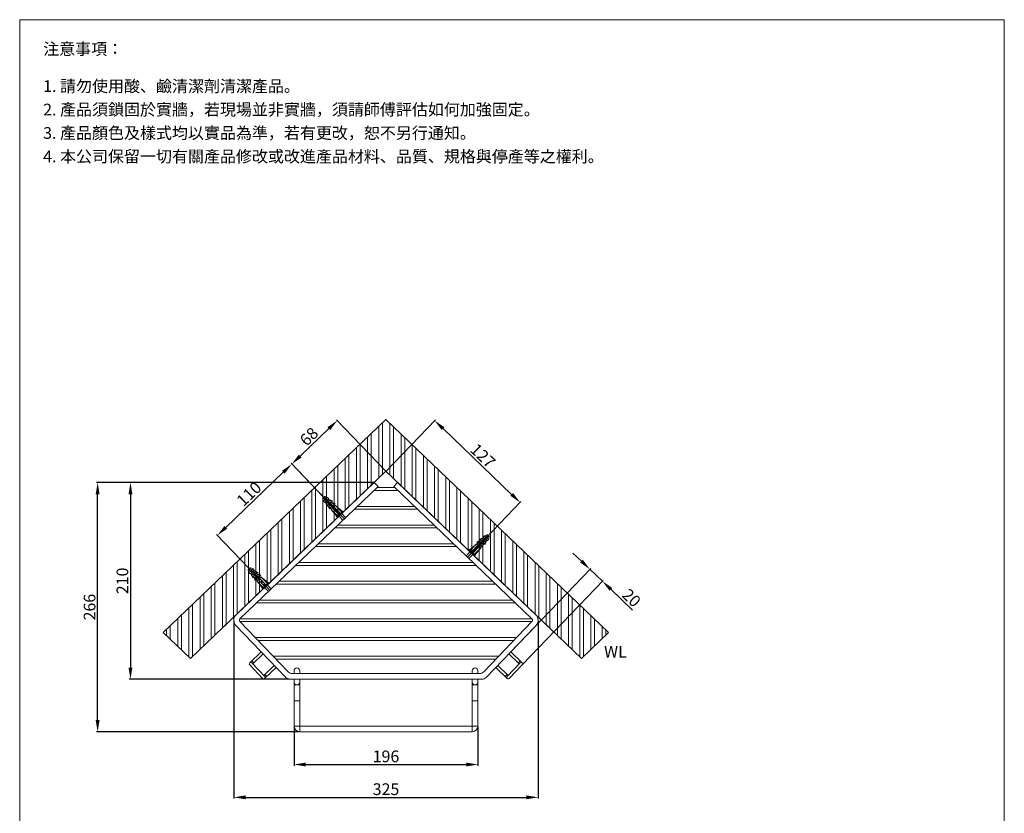
# Model space of a CAD drawing. Units: millimetres. Extents: x -446 to 604, y -118 to 1381.
# Drawn here: x -446 to 604, y 534 to 1381 of the extents above; entities that cross this region are included whole.
import ezdxf

# ---------------------------------------------------------------- set-up
doc = ezdxf.new("R2010")
doc.units = ezdxf.units.MM
for name, pattern in [('CENTER', [50.8, 31.75, -6.35, 6.35, -6.35]), ('DIVIDE', [31.75, 12.7, -6.35, 0, -6.35, 0, -6.35]), ('HIDDEN', [9.525, 6.35, -3.175])]:
    doc.linetypes.add(name, pattern=pattern)
doc.layers.get('0').update_dxf_attribs({"lineweight": 15})
doc.layers.get('Defpoints').update_dxf_attribs({"color": 8})
for name, color, linetype, lineweight in [('C', 1, 'CENTER', 5), ('DIM', 3, 'Continuous', 5), ('I', 7, 'Continuous', 15), ('PV', 7, 'Continuous', 15)]:
    doc.layers.add(name, color=color, linetype=linetype, lineweight=lineweight)
doc.layers.add('DEFAULT_2', color=8, linetype='HIDDEN')
doc.styles.add('ETCH', font='txt')
doc.styles.get("Standard").update_dxf_attribs({"font": 'arial.ttf'})
doc.dimstyles.new('ISO-25', dxfattribs={"dimtxt": 12.5, "dimasz": 12.5, "dimexe": 1.25, "dimexo": 0.625, "dimtad": 1, "dimtxsty": 'Standard', "dimcen": 2.5, "dimadec": 0, "dimazin": 0, "dimtfac": 1, "dimtmove": 0, "dimatfit": 3, "dimfxl": 0, "dimarcsym": 0})

# ---------------------------------------------------------------- blocks, each defined once
blk = doc.blocks.new('*D2')
at = {"layer": 'Defpoints', "color": 0}
for p in [(-217.2, 740.5), (107.4, 740.5), (107.4, 551.5)]:
    blk.add_point(p, dxfattribs=at)
at = {"layer": 'DIM', "color": 0, "lineweight": -2}
for p, q in [((-217.2, 739.9), (-217.2, 550.3)), ((107.4, 739.9), (107.4, 550.3)), ((-204.7, 551.5), (94.9, 551.5))]:
    blk.add_line(p, q, dxfattribs=at)
at = {"layer": 'DIM', "color": 0}
for points in [[(-204.7, 553.6), (-204.7, 549.5), (-217.2, 551.5)], [(94.9, 553.6), (94.9, 549.5), (107.4, 551.5)]]:
    blk.add_solid(points, dxfattribs=at)
at = {"layer": 'DIM', "color": 0, "insert": (-54.9, 558.6), "char_height": 12.5, "attachment_point": 5}
blk.add_mtext('325', dxfattribs=at)
blk = doc.blocks.new('*D3')
at = {"layer": 'Defpoints', "color": 0}
for p in [(-152.9, 627.5), (43.1, 627.5), (43.1, 586.5)]:
    blk.add_point(p, dxfattribs=at)
at = {"layer": 'DIM', "color": 0, "lineweight": -2}
for p, q in [((-152.9, 626.9), (-152.9, 585.3)), ((43.1, 626.9), (43.1, 585.3)), ((-140.4, 586.5), (30.6, 586.5))]:
    blk.add_line(p, q, dxfattribs=at)
at = {"layer": 'DIM', "color": 0}
for points in [[(-140.4, 588.6), (-140.4, 584.5), (-152.9, 586.5)], [(30.6, 588.6), (30.6, 584.5), (43.1, 586.5)]]:
    blk.add_solid(points, dxfattribs=at)
at = {"layer": 'DIM', "color": 0, "insert": (-54.9, 593.6), "char_height": 12.5, "attachment_point": 5}
blk.add_mtext('196', dxfattribs=at)
blk = doc.blocks.new('*D6')
at = {"layer": 'Defpoints', "color": 0}
for p in [(-67.4, 887.5), (-327.4, 677.5), (-157.4, 677.5)]:
    blk.add_point(p, dxfattribs=at)
at = {"layer": 'DIM', "color": 0, "lineweight": -2}
for p, q in [((-68, 887.5), (-328.7, 887.5)), ((-327.4, 875), (-327.4, 690)), ((-158, 677.5), (-328.7, 677.5))]:
    blk.add_line(p, q, dxfattribs=at)
at = {"layer": 'DIM', "color": 0}
for points in [[(-329.5, 875), (-325.3, 875), (-327.4, 887.5)], [(-329.5, 690), (-325.3, 690), (-327.4, 677.5)]]:
    blk.add_solid(points, dxfattribs=at)
at = {"layer": 'DIM', "color": 0, "insert": (-334.4, 782.5), "char_height": 12.5, "attachment_point": 5, "rotation": 90}
blk.add_mtext('210', dxfattribs=at)
blk = doc.blocks.new('*D9')
at = {"layer": 'Defpoints', "color": 0}
for p in [(-362.4, 887.5), (-67.4, 887.5), (-146.9, 621.5)]:
    blk.add_point(p, dxfattribs=at)
at = {"layer": 'DIM', "color": 0, "lineweight": -2}
for p, q in [((-68, 887.5), (-363.7, 887.5)), ((-362.4, 634), (-362.4, 875)), ((-147.6, 621.5), (-363.7, 621.5))]:
    blk.add_line(p, q, dxfattribs=at)
at = {"layer": 'DIM', "color": 0}
for points in [[(-364.5, 875), (-360.3, 875), (-362.4, 887.5)], [(-364.5, 634), (-360.3, 634), (-362.4, 621.5)]]:
    blk.add_solid(points, dxfattribs=at)
at = {"layer": 'DIM', "color": 0, "insert": (-369.4, 754.5), "char_height": 12.5, "attachment_point": 5, "rotation": 90}
blk.add_mtext('266', dxfattribs=at)
blk = doc.blocks.new('A$C02B404F3')
at = {"color": 7, "linetype": 'Continuous'}
blk.add_line((10.3, 0.2), (10.3, 0), dxfattribs=at)
at = {"layer": 'C', "ltscale": 0.3}
blk.add_line((1.4, 8.7), (23.6, 31.8), dxfattribs=at)
at = {"layer": 'DEFAULT_2', "color": 8, "linetype": 'HIDDEN'}
for p, q in [((4.2, 14.4), (0, 10.1)), ((7, 11.6), (2.9, 7.3))]:
    blk.add_line(p, q, dxfattribs=at)
at = {"layer": 'PV'}
for p, q in [((12.7, 21.5), (23, 32.3)), ((18, 30.2), (19.3, 31.7)), ((21.9, 32.6), (19.3, 31.7)), ((21, 30.1), (19.3, 31.7)), ((23, 32.3), (22.9, 32.4)), ((11, 23), (3.4, 16.5)), ((4.1, 15.8), (11, 23)), ((5.6, 14.4), (12.5, 21.6)), ((15.4, 18.9), (11, 23)), ((11.4, 22.7), (12.8, 24.1)), ((12.4, 24.5), (13.8, 25.9)), ((14, 22.9), (12.4, 24.5)), ((13.7, 20.4), (24.1, 31.3)), ((15.4, 24.4), (13.8, 25.9)), ((14.2, 25.6), (15.6, 27)), ((16.8, 20.3), (15.1, 21.9)), ((15.2, 27.4), (16.6, 28.8)), ((16.8, 25.8), (15.2, 27.4)), ((18.1, 21.8), (16.5, 23.3)), ((18.2, 27.2), (16.6, 28.8)), ((16.8, 20.3), (18.1, 21.8)), ((16.9, 28.5), (18.3, 29.9)), ((17.8, 22.1), (19.2, 23.6)), ((19.5, 23.2), (17.9, 24.8)), ((19.6, 28.7), (18, 30.2)), ((20.9, 24.6), (19.3, 26.2)), ((19.5, 23.2), (20.9, 24.6)), ((20.9, 27.9), (19.8, 28.9)), ((21.6, 28.6), (20.5, 29.6)), ((20.5, 25), (21.9, 26.4)), ((22.3, 26.1), (20.7, 27.6)), ((23.7, 27.5), (22.1, 29.1)), ((22.3, 26.1), (23.7, 27.5)), ((23.7, 27.5), (24.5, 30.2)), ((24.2, 31.2), (24.1, 31.3)), ((2.3, 16.1), (3, 16.8)), ((8.8, 9.9), (2.3, 16.1)), ((3, 16.8), (9.5, 10.6)), ((7, 13), (13.9, 20.3)), ((8.5, 11.7), (15.4, 18.9)), ((9.5, 10.6), (8.8, 9.9)), ((15.4, 18.9), (9.2, 11)), ((15, 19.2), (16.4, 20.7))]:
    blk.add_line(p, q, dxfattribs=at)
for centre, radius, start, end in [((22.3, 31.7), 1, 46.2189, 109.6538), ((15.6, 19.1), 7.04, 105.092, 129.4108), ((11.7, 22.5), 2.14, 69.0596, 103.1182), ((18.4, 22), 7.04, 105.092, 129.4108), ((14.4, 25.4), 2.14, 69.0596, 103.1182), ((11.3, 23.3), 7.04, 323.0269, 347.3458), ((17.6, 22.4), 2.14, 349.3196, 23.3782), ((14, 26.2), 7.04, 323.0269, 347.3458), ((23.5, 30.4), 1, 342.7839, 46.2189), ((14.8, 19.5), 2.14, 349.3196, 23.3782)]:
    blk.add_arc(centre, radius, start, end, dxfattribs=at)
blk = doc.blocks.new('*D11')
at = {"layer": 'Defpoints', "color": 0}
for p in [(162.5, 794.9), (77, 705.7), (90.4, 692.9)]:
    blk.add_point(p, dxfattribs=at)
at = {"layer": 'DIM', "color": 0, "lineweight": -2}
for p, q in [((153.5, 803.6), (144.5, 812.2)), ((77.5, 706.1), (163.4, 795.8)), ((162.5, 794.9), (175.9, 782.1)), ((90.8, 693.3), (176.8, 783)), ((184.9, 773.5), (207.9, 751.4))]:
    blk.add_line(p, q, dxfattribs=at)
at = {"layer": 'DIM', "color": 0}
for points in [[(155, 805.1), (152.1, 802.1), (162.5, 794.9)], [(186.4, 775), (183.5, 772), (175.9, 782.1)]]:
    blk.add_solid(points, dxfattribs=at)
at = {"layer": 'DIM', "color": 0, "insert": (205.8, 763.2), "char_height": 12.5, "attachment_point": 5, "rotation": 316.2189}
blk.add_mtext('20', dxfattribs=at)
blk = doc.blocks.new('*D12')
at = {"layer": 'Defpoints', "color": 0}
for p in [(-54.9, 899.5), (88.2, 866.2), (36.3, 812.1)]:
    blk.add_point(p, dxfattribs=at)
at = {"layer": 'DIM', "color": 0, "lineweight": -2}
for p, q in [((-54.5, 899.9), (-2.2, 954.5)), ((6, 945), (79.1, 874.8)), ((36.7, 812.5), (89, 867.1))]:
    blk.add_line(p, q, dxfattribs=at)
at = {"layer": 'DIM', "color": 0}
for points in [[(7.4, 946.5), (4.5, 943.5), (-3.1, 953.6)], [(80.6, 876.3), (77.7, 873.3), (88.2, 866.2)]]:
    blk.add_solid(points, dxfattribs=at)
at = {"layer": 'DIM', "color": 0, "insert": (47.3, 914.9), "char_height": 12.5, "attachment_point": 5, "rotation": 316.2189}
blk.add_mtext('127', dxfattribs=at)
blk = doc.blocks.new('*D13')
at = {"layer": 'Defpoints', "color": 0}
for p in [(-155.4, 907.1), (-54.9, 899.5), (-103.5, 852.9)]:
    blk.add_point(p, dxfattribs=at)
at = {"layer": 'DIM', "color": 0, "lineweight": -2}
for p, q in [((-55.4, 899.9), (-107.7, 954.5)), ((-115.8, 945), (-146.3, 915.7)), ((-103.9, 853.4), (-156.2, 908))]:
    blk.add_line(p, q, dxfattribs=at)
at = {"layer": 'DIM', "color": 0}
for points in [[(-117.3, 946.5), (-114.4, 943.5), (-106.8, 953.6)], [(-147.8, 917.2), (-144.9, 914.2), (-155.4, 907.1)]]:
    blk.add_solid(points, dxfattribs=at)
at = {"layer": 'DIM', "color": 0, "insert": (-135.9, 935.4), "char_height": 12.5, "attachment_point": 5, "rotation": 43.7811}
blk.add_mtext('68', dxfattribs=at)
blk = doc.blocks.new('*D14')
at = {"layer": 'Defpoints', "color": 0}
for p in [(-121.5, 871.7), (-234.8, 831), (-200.9, 795.6)]:
    blk.add_point(p, dxfattribs=at)
at = {"layer": 'DIM', "color": 0, "lineweight": -2}
for p, q in [((-121.9, 872.2), (-156.2, 908)), ((-164.4, 898.4), (-225.8, 839.6)), ((-201.3, 796.1), (-235.7, 831.9))]:
    blk.add_line(p, q, dxfattribs=at)
at = {"layer": 'DIM', "color": 0}
for points in [[(-165.8, 899.9), (-163, 896.9), (-155.4, 907.1)], [(-227.2, 841.1), (-224.3, 838.1), (-234.8, 831)]]:
    blk.add_solid(points, dxfattribs=at)
at = {"layer": 'DIM', "color": 0, "insert": (-199.9, 874.1), "char_height": 12.5, "attachment_point": 5, "rotation": 43.7811}
blk.add_mtext('110', dxfattribs=at)

msp = doc.modelspace()

# ---------------------------------------------------------------- hatches: boundary and pattern name
h = msp.add_hatch()
h.set_pattern_fill('ANSI32', color=251, scale=1.25, angle=45)
h.set_pattern_definition([(90, (246.907, -277.594), (-11.90625, 0), []), (90, (250.876, -273.625), (-11.90625, 0), [])])
h.paths.add_polyline_path([(-54.939, 954.843), (182.288, 727.5), (153.654, 699.589), (-54.939, 899.49), (-263.532, 699.589), (-292.412, 727.265)])

# ---------------------------------------------------------------- linework, layer by layer
msp.add_line((-445.529, 1381.371), (604.471, 1381.371))
at = {"color": 7, "linetype": 'Continuous'}
for p, q in [((-54.939, 899.49), (-263.532, 699.589)), ((-54.939, 899.49), (-185.31, 774.552)), ((75.431, 774.552), (-54.939, 899.49)), ((153.654, 699.589), (-54.939, 899.49)), ((-67.405, 887.544), (-231.826, 729.974)), ((-210.618, 741.988), (-63.253, 883.212)), ((-63.253, 883.212), (-67.405, 887.544)), ((-64.472, 882.044), (-45.406, 882.044)), ((-42.474, 887.544), (-46.625, 883.212)), ((-46.625, 883.212), (100.739, 741.988)), ((121.948, 729.974), (-42.474, 887.544)), ((-67.603, 879.044), (-42.276, 879.044)), ((-67.373, 879.264), (-67.373, 879.044)), ((-42.505, 879.264), (-42.505, 879.044)), ((-85.342, 862.044), (-24.537, 862.044)), ((-88.472, 859.044), (-21.406, 859.044)), ((-88.243, 859.264), (-88.243, 859.044)), ((-21.636, 859.264), (-21.636, 859.044)), ((-106.211, 842.044), (-3.667, 842.044)), ((-109.342, 839.044), (-0.537, 839.044)), ((-109.112, 839.264), (-109.112, 839.044)), ((-0.766, 839.264), (-0.766, 839.044)), ((-130.211, 819.044), (20.333, 819.044)), ((-129.982, 819.264), (-129.982, 819.044)), ((-127.081, 822.044), (17.202, 822.044)), ((20.103, 819.264), (20.103, 819.044)), ((-151.081, 799.044), (41.202, 799.044)), ((-150.852, 799.264), (-150.852, 799.044)), ((-147.95, 802.044), (38.072, 802.044)), ((40.973, 799.264), (40.973, 799.044)), ((-171.95, 779.044), (62.072, 779.044)), ((-171.721, 779.264), (-171.721, 779.044)), ((-168.82, 782.044), (58.941, 782.044)), ((61.842, 779.264), (61.842, 779.044)), ((-192.82, 759.044), (82.941, 759.044)), ((-192.591, 759.264), (-192.591, 759.044)), ((-189.69, 762.044), (79.811, 762.044)), ((82.712, 759.264), (82.712, 759.044)), ((-215.01, 735.009), (-161.711, 679.393)), ((-159.15, 685.393), (-210.678, 739.161)), ((-210.566, 739.044), (100.688, 739.044)), ((-210.559, 742.044), (100.681, 742.044)), ((100.799, 739.161), (49.272, 685.393)), ((51.832, 679.393), (105.131, 735.009)), ((-194.275, 722.044), (84.396, 722.044)), ((-193.992, 722.044), (-193.992, 721.75)), ((-191.4, 719.044), (81.521, 719.044)), ((84.114, 722.044), (84.114, 721.75)), ((-200.222, 695.009), (-187.949, 706.772)), ((-197.064, 693.881), (-185.873, 704.606)), ((75.994, 704.606), (87.185, 693.881)), ((78.07, 706.772), (90.344, 695.009)), ((-198.102, 694.964), (-184.264, 680.524)), ((-198.057, 697.085), (-195.981, 694.919)), ((-175.108, 702.044), (65.229, 702.044)), ((-174.826, 702.044), (-174.826, 701.75)), ((-172.233, 699.044), (62.354, 699.044)), ((64.947, 702.044), (64.947, 701.75)), ((88.223, 694.964), (74.385, 680.524)), ((88.178, 697.085), (86.102, 694.919)), ((-200.268, 692.888), (-186.429, 678.449)), ((-185.301, 681.607), (-174.111, 692.332)), ((-184.309, 678.403), (-172.035, 690.166)), ((-184.218, 682.645), (-182.143, 680.479)), ((44.94, 683.544), (-154.819, 683.544)), ((-152.939, 686.544), (-152.939, 683.544)), ((-146.939, 686.544), (-146.939, 683.544)), ((37.061, 686.544), (37.061, 683.544)), ((43.061, 686.544), (43.061, 683.544)), ((62.156, 690.166), (74.43, 678.403)), ((64.232, 692.332), (75.423, 681.607)), ((74.34, 682.645), (72.264, 680.479)), ((90.389, 692.888), (76.551, 678.449)), ((-157.379, 677.544), (47.5, 677.544)), ((-152.939, 677.544), (-152.939, 627.544)), ((-146.939, 677.544), (-146.939, 621.544)), ((37.061, 621.544), (37.061, 677.544)), ((43.061, 627.544), (43.061, 677.544)), ((-146.939, 671.544), (-152.939, 671.544)), ((37.061, 671.544), (43.061, 671.544)), ((-146.94, 654.544), (-152.939, 654.544)), ((37.061, 654.544), (43.06, 654.544)), ((-152.939, 627.544), (43.061, 627.544)), ((-146.939, 621.544), (37.061, 621.544))]:
    msp.add_line(p, q, dxfattribs=at)
at = {"color": 2, "linetype": 'DIVIDE', "ltscale": 0.01}
for p, q in [((-59.801, 894.831), (-54.939, 899.49)), ((-54.939, 899.49), (-50.078, 894.831))]:
    msp.add_line(p, q, dxfattribs=at)
at = {"color": 7, "linetype": 'Continuous'}
for centre, radius, start, end in [((-209.234, 740.544), 8, 133.781125, 223.781125), ((99.355, 740.544), 8, 316.218875, 46.218875), ((-209.234, 740.544), 2, 133.781125, 223.781125), ((99.355, 740.544), 2, 316.218875, 46.218875), ((-199.185, 693.926), 1.5, 43.781125, 223.781125), ((89.306, 693.926), 1.5, 316.218875, 136.218875), ((-154.819, 689.544), 6, 223.781125, 270), ((-149.939, 686.544), 3, 0, 180), ((40.061, 686.544), 3, 0, 180), ((44.94, 689.544), 6, 270, 316.218875), ((-185.347, 679.486), 1.5, 223.781125, 43.781125), ((-157.379, 683.544), 6, 223.781125, 270), ((-149.939, 674.544), 3, 180, 0), ((40.061, 674.544), 3, 180, 0), ((47.5, 683.544), 6, 270, 316.218875), ((75.468, 679.486), 1.5, 136.218875, 316.218875), ((-146.939, 627.544), 6, 180, 270), ((37.061, 627.544), 6, 270, 0)]:
    msp.add_arc(centre, radius, start, end, dxfattribs=at)
at = {"layer": 'Defpoints'}
for p, q in [((-54.939, 954.843), (-292.412, 727.265)), ((182.533, 727.265), (-54.939, 954.843)), ((-292.412, 727.265), (-263.532, 699.589)), ((182.533, 727.265), (153.654, 699.589))]:
    msp.add_line(p, q, dxfattribs=at)
at = {"layer": 'I'}
for p, q in [((-445.529, -103.477), (-445.529, 1381.371)), ((604.471, 1381.371), (604.471, -103.477))]:
    msp.add_line(p, q, dxfattribs=at)

# ---------------------------------------------------------------- block references
at = {"xscale": -1}
for p in [(-97.909, 839.942), (-177.327, 763.833)]:
    msp.add_blockref('A$C02B404F3', p, dxfattribs=at)
msp.add_blockref('A$C02B404F3', (30.706, 799.044))

# ---------------------------------------------------------------- texts
at = {"insert": (177.631, 713.185), "char_height": 12.5, "attachment_point": 1}
msp.add_mtext_dynamic_manual_height_columns('WL', width=198.69162, gutter_width=12.5, heights=[0], dxfattribs=at)
at = {"layer": 'I', "char_height": 12.5, "attachment_point": 1, "line_spacing_factor": 0.96, "style": 'ETCH'}
for s, insert in [('注意事項：', (-420.529, 1356.371)), ('1. 請勿使用酸、鹼清潔劑清潔產品。', (-420.529, 1316.712)), ('2. 產品須鎖固於實牆，若現場並非實牆，須請師傅評估如何加強固定。', (-420.529, 1291.712)), ('3. 產品顏色及樣式均以實品為準，若有更改，恕不另行通知。', (-420.529, 1266.712)), ('4. 本公司保留一切有關產品修改或改進產品材料、品質、規格與停產等之權利。', (-420.529, 1241.712))]:
    msp.add_mtext(s, dxfattribs=dict(at, insert=insert))

# ---------------------------------------------------------------- dimensions: what is measured, and where the dimension line sits
at = {"layer": 'DIM'}
for p2, distance, text, picture, middle in [((-103.504, 852.949), -74.964, '68', '*D13', (-135.938, 935.402)), ((36.302, 812.051), 74.964, '127', '*D12', (47.324, 914.876))]:
    dim = msp.add_aligned_dim(p1=(-54.939, 899.49), p2=p2, distance=distance, text=text, dimstyle='ISO-25', dxfattribs=at)
    dim.commit()
    dim.dimension.update_dxf_attribs({"geometry": picture, "text_midpoint": middle})
dim = msp.add_aligned_dim(p1=(-121.494, 871.721), p2=(-200.912, 795.611), distance=-48.964, dimstyle='ISO-25', dxfattribs=at)
dim.commit()
dim.dimension.update_dxf_attribs({"geometry": '*D14', "text_midpoint": (-199.93, 874.076)})
for base, p1, p2, picture, middle in [((-362.412, 887.544), (-146.939, 621.544), (-67.405, 887.544), '*D9', (-369.419, 754.544)), ((-327.412, 677.544), (-67.405, 887.544), (-157.379, 677.544), '*D6', (-334.419, 782.544))]:
    dim = msp.add_linear_dim(base=base, p1=p1, p2=p2, angle=90, dimstyle='ISO-25', dxfattribs=at)
    dim.commit()
    dim.dimension.update_dxf_attribs({"geometry": picture, "text_midpoint": middle})
dim = msp.add_linear_dim(base=(162.534, 794.908), p1=(90.389, 692.888), p2=(77.032, 705.689), angle=136.218875, text='20', dimstyle='ISO-25', dxfattribs=at)
dim.commit()
dim.dimension.update_dxf_attribs({"geometry": '*D11', "text_midpoint": (200.917, 758.124), "dimtype": 161})
dim = msp.add_linear_dim(base=(107.355, 551.544), p1=(-217.234, 740.542), p2=(107.355, 740.544), text='325', dimstyle='ISO-25', dxfattribs=at)
dim.commit()
dim.dimension.update_dxf_attribs({"geometry": '*D2', "text_midpoint": (-54.939, 558.556)})
dim = msp.add_linear_dim(base=(43.061, 586.544), p1=(-152.939, 627.544), p2=(43.061, 627.544), dimstyle='ISO-25', dxfattribs=at)
dim.commit()
dim.dimension.update_dxf_attribs({"geometry": '*D3', "text_midpoint": (-54.939, 593.552)})

doc.saveas('drawing.dxf')
